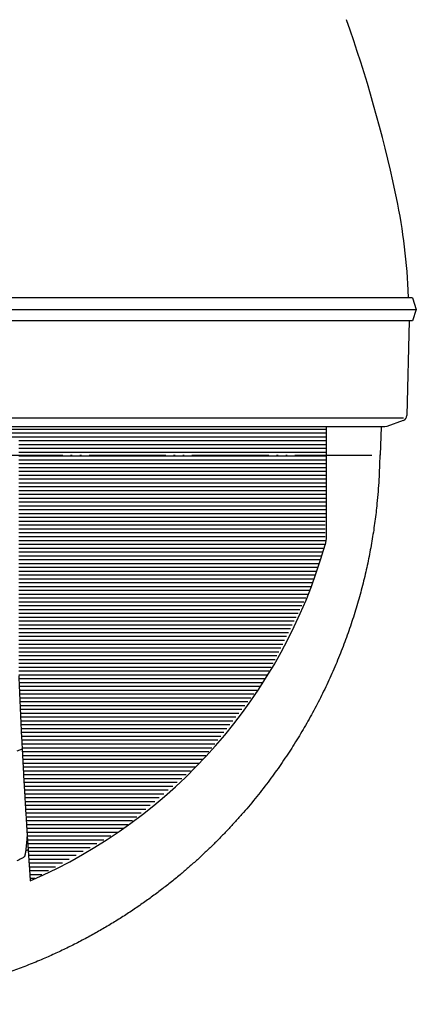
# Model space of a CAD drawing. Units: inches. Extents: x -410 to 57, y -193 to 267.
# Drawn here: x 5 to 31, y -82 to -18 of the extents above; entities that cross this region are included whole.
import ezdxf

# ---------------------------------------------------------------- set-up
doc = ezdxf.new("R2010")
doc.units = ezdxf.units.IN
doc.linetypes.add('DOTTED', pattern=[1, 0, -1])
doc.linetypes.add('PHANTOM', pattern=[13, 10, -1, 0, -1, 0, -1])
doc.layers.add('1', color=7, linetype='Continuous')

# ---------------------------------------------------------------- blocks, each defined once
blk = doc.blocks.new('aa__1', base_point=(-9853.2968, -3489.3691))
at = {"layer": '1', "linetype": 'DOTTED'}
h = blk.add_hatch(dxfattribs=at)
h.set_pattern_fill('_USER', color=6, scale=0.5, pattern_type=0)
h.set_pattern_definition([(0, (0, 0), (0, 0.5), [])])
h.paths.add_polyline_path([(-686.8405, -89.5433), (-737.3405, -89.5433), (-737.3405, -91.2433), (-726.8405, -91.2433), (-726.8405, -94.2433), (-726.8405, -121.9644), (-725.3383, -148.6523), (-713.4778, -142.0437), (-703.1666, -133.2106), (-694.8159, -122.505), (-688.7584, -110.3538), (-686.9559, -104.9209)])
at = {"color": 2, "linetype": 'Continuous'}
for p, q in [((-676.0968, -72.7433), (-676.1406, -71.7433)), ((-675.5905, -72.7433), (-829.0905, -72.7433)), ((-675.5905, -72.7433), (-675.0905, -74.2433)), ((-829.5905, -74.2433), (-675.0905, -74.2433)), ((-675.0905, -74.2433), (-675.5905, -75.7433)), ((-675.5905, -75.7433), (-829.0905, -75.7433)), ((-676.0405, -75.7433), (-676.3275, -88.0704)), ((-679.1662, -89.5433), (-686.8405, -89.5433)), ((-686.8405, -89.5433), (-686.8405, -104.0969)), ((-679.6613, -89.5433), (-679.7905, -93.2433)), ((-678.9229, -89.4998), (-679.166, -89.5433)), ((-676.7841, -88.7076), (-678.9229, -89.4998)), ((-686.8405, -104.0969), (-686.9559, -104.9209)), ((-726.3956, -131.5203), (-727.0703, -131.7861))]:
    blk.add_line(p, q, dxfattribs=at)
at = {"color": 7, "linetype": 'Continuous'}
blk.add_line((-686.8405, -89.5433), (-737.3405, -89.5433), dxfattribs=at)
at = {"color": 4, "linetype": 'PHANTOM'}
blk.add_line((-824.8905, -93.2433), (-679.7906, -93.2433), dxfattribs=at)
at = {"color": 2, "linetype": 'Continuous'}
for centre, radius, start, end in [((-853.8107, -96.7433), 180, 12.122352, 19.548183), ((-756.0405, -75.7433), 80, 2.865984, 12.122352), ((-677.0272, -88.0512), 0.7, -69.676868, -1.569081), ((-752.3405, -86.2433), 68, -66.603498, -15.942369)]:
    blk.add_arc(centre, radius, start, end, dxfattribs=at)
for points, knots in [([(-679.8474, -93.2433), (-679.8751, -94.2948), (-679.9304, -96.3976), (-680.1339, -98.8788), (-680.331, -100.6895), (-680.4748, -101.8351), (-680.6366, -102.9783), (-680.8177, -104.1256), (-681.0184, -105.2765), (-681.239, -106.4308), (-681.4783, -107.5813), (-681.7392, -108.7411), (-682.0224, -109.9096), (-682.3285, -111.0864), (-682.6544, -112.2579), (-683.0029, -113.434), (-683.3745, -114.6141), (-683.7697, -115.7978), (-684.1853, -116.9745), (-684.624, -118.1519), (-685.0863, -119.3296), (-685.5726, -120.5069), (-686.0794, -121.6755), (-686.6045, -122.8303), (-687.1475, -123.971), (-687.7078, -125.0973), (-688.2875, -126.2138), (-688.8872, -127.321), (-689.5065, -128.4187), (-690.1454, -129.5065), (-690.8032, -130.583), (-691.4812, -131.6504), (-692.1793, -132.7083), (-692.8975, -133.7562), (-693.634, -134.7913), (-694.4066, -135.838), (-695.2168, -136.8947), (-696.0657, -137.96), (-696.9346, -139.0093), (-697.831, -140.0512), (-698.7551, -141.0849), (-699.7071, -142.1094), (-700.6788, -143.1154), (-701.6714, -144.1041), (-702.6847, -145.0752), (-703.7186, -146.0282), (-704.7708, -146.961), (-705.9031, -147.9263), (-707.119, -148.9193), (-708.4218, -149.9348), (-709.7475, -150.9203), (-711.12, -151.8929), (-712.5399, -152.85), (-714.0077, -153.7889), (-715.4977, -154.6922), (-717.0232, -155.5677), (-718.584, -156.4135), (-720.18, -157.2281), (-721.7957, -158.003), (-723.512, -158.7745), (-725.331, -159.5348), (-727.2547, -160.2755), (-729.199, -160.9611), (-731.2277, -161.6122), (-733.3413, -162.2218), (-735.5398, -162.782), (-737.7549, -163.273), (-740.0186, -163.7009), (-742.3294, -164.0618), (-744.6855, -164.3511), (-747.0499, -164.5631), (-749.1161, -164.6794), (-750.8802, -164.7347), (-751.8537, -164.7404), (-752.3405, -164.7433)], [0, 0, 0, 0, 3.15491991, 6.30983973, 7.46444554, 8.61904051, 9.77359536, 10.92815391, 12.1032398, 13.27832488, 14.45343523, 15.62854714, 16.84445102, 18.06035545, 19.27628498, 20.49221558, 21.74004601, 22.98787688, 24.23571633, 25.48355671, 26.75728204, 28.03100795, 29.30475624, 30.57850428, 31.83648333, 33.09446144, 34.35239864, 35.61033656, 36.87180942, 38.13328176, 39.39479941, 40.65631799, 41.92665364, 43.19698827, 44.46728641, 45.73758803, 47.0996688, 48.46175202, 49.82400369, 51.1862566, 52.5848219, 53.98338783, 55.38182739, 56.78026825, 58.18621046, 59.59214967, 60.99822325, 62.40430767, 64.05582849, 65.70735987, 67.35920359, 69.01105087, 70.75340154, 72.49575534, 74.2379594, 75.98016825, 77.77173254, 79.56329313, 81.35512091, 83.14696906, 85.20790948, 87.26886383, 89.33031029, 91.39177404, 93.66009507, 95.92843149, 98.19695765, 100.46548549, 102.83874893, 105.2120636, 107.58567393, 109.95910954, 111.41946156, 112.8798135, 112.8798135, 112.8798135, 112.8798135]), ([(-726.8405, -121.9644), (-726.7852, -123.2764), (-726.6744, -125.9003), (-726.531, -128.8894), (-726.4278, -130.9325), (-726.3709, -132.03), (-726.3126, -133.1274), (-726.2561, -134.1676), (-726.2016, -135.1505), (-726.1492, -136.0762), (-726.0959, -137.0019), (-726.0451, -137.8673), (-725.9971, -138.6727), (-725.952, -139.4179), (-725.9063, -140.1631), (-725.8637, -140.8488), (-725.8242, -141.475), (-725.7882, -142.0418), (-725.7518, -142.6086), (-725.7181, -143.1272), (-725.6873, -143.5978), (-725.6595, -144.0204), (-725.6314, -144.4429), (-725.5921, -145.0298), (-725.5413, -145.7811), (-725.4992, -146.3916), (-725.4782, -146.6968)], [0, 0, 0, 0, 3.93933913, 7.87867826, 8.97763796, 10.07659754, 11.17555613, 12.27451473, 13.20168643, 14.12885811, 15.0560295, 15.98320086, 16.72978345, 17.47636603, 18.22294833, 18.96953062, 19.53745425, 20.10537787, 20.67330135, 21.24122483, 21.66466838, 22.08811193, 22.51155543, 22.93499893, 23.85285162, 24.7707043, 24.7707043, 24.7707043, 24.7707043]), ([(-726.0296, -145.3667), (-726.0081, -145.2954), (-725.9649, -145.1529), (-725.9314, -144.9666), (-725.9088, -144.8136), (-725.8932, -144.6942), (-725.8782, -144.5748), (-725.8619, -144.4389), (-725.845, -144.2865), (-725.8276, -144.1175), (-725.8111, -143.9484), (-725.7879, -143.6972), (-725.7596, -143.3638), (-725.7383, -143.0867), (-725.7276, -142.9481)], [0, 0, 0, 0, 0.22321626, 0.44643229, 0.56685493, 0.68727358, 0.80759625, 0.92791665, 1.09779608, 1.26767842, 1.43757996, 1.6074802, 2.02441967, 2.44135914, 2.44135914, 2.44135914, 2.44135914]), ([(-726.264, -145.6387), (-726.3307, -145.6759), (-726.4641, -145.7502), (-726.6653, -145.8605), (-726.8673, -145.97), (-727.0026, -146.0422), (-727.0703, -146.0783)], [0, 0, 0, 0, 0.229078086, 0.458156171, 0.688244393, 0.918332614, 0.918332614, 0.918332614, 0.918332614]), ([(-726.0297, -145.3667), (-726.0337, -145.3765), (-726.0418, -145.3961), (-726.0546, -145.4218), (-726.067, -145.4442), (-726.0789, -145.4635), (-726.0915, -145.4823), (-726.1047, -145.5003), (-726.1184, -145.5176), (-726.1327, -145.534), (-726.1476, -145.5499), (-726.173, -145.5746), (-726.2105, -145.6063), (-726.2462, -145.6279), (-726.264, -145.6387)], [0, 0, 0, 0, 0.031761259, 0.063522533, 0.086137816, 0.1087541, 0.131366673, 0.15397907, 0.175756823, 0.197533929, 0.219317524, 0.241102934, 0.303607682, 0.36611257, 0.36611257, 0.36611257, 0.36611257]), ([(-725.4555, -147.0234), (-725.4458, -147.1624), (-725.4264, -147.4402), (-725.404, -147.7593), (-725.3884, -147.9806), (-725.3796, -148.1041), (-725.3709, -148.2276), (-725.3614, -148.3603), (-725.3513, -148.5022), (-725.3441, -148.6029), (-725.3405, -148.6532)], [0, 0, 0, 0, 0.41781574, 0.83563149, 0.95947829, 1.08332509, 1.20717189, 1.33101869, 1.48242973, 1.63384077, 1.63384077, 1.63384077, 1.63384077])]:
    blk.add_open_spline(points, degree=3, knots=knots, dxfattribs=at)
for points in [[(-725.8847, -144.7337), (-725.8391, -144.7101), (-725.7478, -144.6629), (-725.6566, -144.6158), (-725.611, -144.5922)], [(-725.4782, -146.6968), (-725.4744, -146.7513), (-725.4669, -146.8601), (-725.4593, -146.969), (-725.4555, -147.0234)]]:
    blk.add_open_spline(points, degree=3, dxfattribs=at)
at = {"layer": '1', "color": 2, "linetype": 'Continuous'}
blk.add_line((-676.7623, -88.4012), (-752.3405, -88.4012), dxfattribs=at)
blk = doc.blocks.new('___J_o', base_point=(543.8839, -5.5778))
at = {"layer": '1'}
blk.add_blockref('aa__1', (-9045.4452, -3531.1258), dxfattribs=at)

msp = doc.modelspace()

# ---------------------------------------------------------------- block references
at = {"layer": '1', "xscale": 0.5, "yscale": 0.5, "zscale": 0.5}
msp.add_blockref('___J_o', (236.666, 18.75), dxfattribs=at)

doc.saveas('drawing.dxf')
